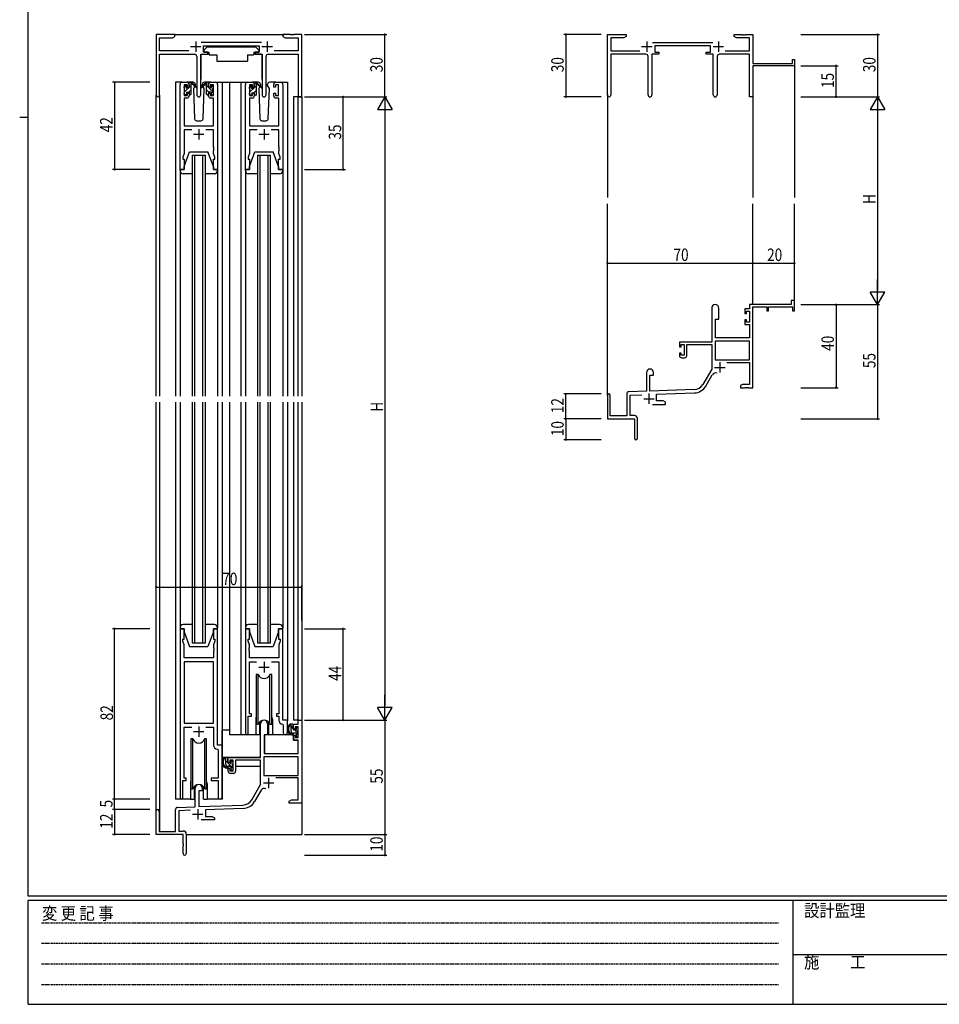
# Model space of a CAD drawing. Extents: x 0 to 1133, y 0 to 806.
# Drawn here: x 0 to 442, y 0 to 474 of the extents above; entities that cross this region are included whole.
import ezdxf

# ---------------------------------------------------------------- set-up
doc = ezdxf.new("R2010")
doc.units = 0
doc.linetypes.add('HIDDEN', pattern=[0.375, 0.25, -0.125])
for name, color, linetype in [('YKK_11', 7, 'CONTINUOUS'), ('YKK_12', 2, 'CONTINUOUS'), ('YKK_13', 4, 'CONTINUOUS'), ('YKK_D', 6, 'CONTINUOUS'), ('YKK_ZWAK', 7, 'CONTINUOUS')]:
    doc.layers.add(name, color=color, linetype=linetype)
doc.styles.get("Standard").update_dxf_attribs({"font": 'ROMANS.SHX', "bigfont": 'EXTFONT.SHX'})
doc.styles.add('YKK_OSSTYLE1', font='romans.shx', dxfattribs={"width": 0.9, "bigfont": 'EXTFONT.SHX'})

# ---------------------------------------------------------------- blocks, each defined once
blk = doc.blocks.new('A201')
at = {"layer": 'YKK_ZWAK', "color": 254, "linetype": 'Continuous'}
for p, q in [((21, 35), (21, 410)), ((19, 222.5), (21, 222.5)), ((571, 35), (21, 35)), ((544, 34), (21, 34)), ((21, 9), (21, 34)), ((205, 34), (205, 9)), ((21, 9), (544, 9))]:
    blk.add_line(p, q, dxfattribs=at)
at = {"layer": 'YKK_ZWAK', "color": 131, "linetype": 'HIDDEN'}
for p, q in [((24.28, 28.63), (201.57, 28.63)), ((24.28, 23.68), (201.57, 23.68)), ((24.28, 18.74), (201.57, 18.74)), ((24.28, 13.79), (201.57, 13.79))]:
    blk.add_line(p, q, dxfattribs=at)
at = {"layer": 'YKK_ZWAK', "color": 131, "linetype": 'Continuous'}
blk.add_line((205, 21), (297, 21), dxfattribs=at)
at = {"layer": 'YKK_ZWAK', "color": 131, "linetype": 'Continuous', "style": 'YKK_OSSTYLE1', "width": 0.9}
for s, p in [('設計監理', (207.69, 30.05)), ('変 更 記 事', (24.37, 29.39)), ('施\u3000\u3000工', (207.69, 17.68))]:
    blk.add_text(s, height=3, dxfattribs=at).set_placement(p)

msp = doc.modelspace()

# ---------------------------------------------------------------- linework, layer by layer
at = {"layer": 'YKK_11', "color": 0, "linetype": 'ByBlock'}
for p, q in [((74.66, 466.79), (65.66, 466.79)), ((65.66, 466.79), (65.66, 437.61)), ((67.29, 458.92), (67.29, 465.16)), ((67.29, 465.16), (73.57, 465.16)), ((73.57, 465.16), (74.66, 465.79)), ((74.66, 465.79), (74.66, 466.79)), ((130.2, 466.79), (126.66, 466.79)), ((126.66, 466.79), (126.66, 465.79)), ((126.66, 465.79), (127.75, 465.16)), ((127.75, 465.16), (134.03, 465.16)), ((130.38, 466.67), (130.2, 466.79)), ((130.93, 466.67), (130.38, 466.67)), ((131.11, 466.79), (130.93, 466.67)), ((131.2, 466.79), (131.11, 466.79)), ((131.38, 466.67), (131.2, 466.79)), ((131.93, 466.67), (131.38, 466.67)), ((132.11, 466.79), (131.93, 466.67)), ((135.66, 466.79), (132.11, 466.79)), ((134.03, 465.16), (134.03, 458.92)), ((135.66, 436.79), (135.66, 466.79)), ((116.36, 462.92), (87.35, 462.92)), ((88.46, 458.29), (88.46, 461.29)), ((88.46, 461.29), (115.26, 461.29)), ((115.26, 461.29), (115.26, 458.29)), ((81.31, 458.92), (67.29, 458.92)), ((67.29, 437.61), (67.29, 457.29)), ((67.29, 457.29), (84.21, 457.29)), ((85.21, 456.29), (85.21, 437.74)), ((87.11, 437.74), (87.11, 457.29)), ((87.11, 457.29), (90.46, 457.29)), ((90.46, 458.29), (88.46, 458.29)), ((90.46, 457.29), (90.46, 458.29)), ((115.26, 458.29), (113.26, 458.29)), ((113.26, 458.29), (113.26, 457.29)), ((113.26, 457.29), (116.61, 457.29)), ((116.61, 457.29), (116.61, 437.74)), ((118.51, 437.74), (118.51, 456.29)), ((119.51, 457.29), (134.03, 457.29)), ((134.03, 458.92), (122.41, 458.92)), ((134.03, 457.29), (134.03, 436.79)), ((77.16, 401.79), (77.16, 442.79)), ((78.16, 443.79), (80.46, 443.79)), ((80.66, 442.59), (79.16, 442.59)), ((79.16, 442.59), (79.16, 437.39)), ((80.66, 441.49), (80.66, 442.59)), ((81.46, 441.49), (80.66, 441.49)), ((81.46, 442.79), (81.46, 441.49)), ((90.86, 441.49), (90.86, 442.79)), ((91.66, 441.49), (90.86, 441.49)), ((93.16, 442.59), (91.66, 442.59)), ((91.66, 442.59), (91.66, 441.49)), ((91.86, 443.79), (94.16, 443.79)), ((93.16, 437.39), (93.16, 442.59)), ((95.16, 442.79), (95.16, 401.79)), ((108.56, 401.79), (108.56, 442.79)), ((109.56, 443.79), (111.86, 443.79)), ((112.06, 442.59), (110.56, 442.59)), ((110.56, 442.59), (110.56, 437.39)), ((112.06, 441.49), (112.06, 442.59)), ((112.86, 441.49), (112.06, 441.49)), ((112.86, 442.79), (112.86, 441.49)), ((122.26, 441.49), (122.26, 442.79)), ((123.06, 441.49), (122.26, 441.49)), ((124.56, 442.59), (123.06, 442.59)), ((123.06, 442.59), (123.06, 441.49)), ((123.26, 443.79), (125.56, 443.79)), ((124.56, 437.39), (124.56, 442.59)), ((126.56, 442.79), (126.56, 401.79)), ((80.46, 436.19), (79.09, 436.19)), ((79.09, 436.19), (79.09, 422.79)), ((79.16, 437.39), (80.66, 437.39)), ((80.66, 437.39), (80.66, 438.49)), ((80.66, 438.49), (81.46, 438.49)), ((81.46, 438.49), (81.46, 437.19)), ((90.86, 437.19), (90.86, 438.49)), ((90.86, 438.49), (91.66, 438.49)), ((91.66, 438.49), (91.66, 437.39)), ((91.66, 437.39), (93.16, 437.39)), ((93.23, 436.19), (91.86, 436.19)), ((93.23, 422.79), (93.23, 436.19)), ((111.86, 436.19), (110.49, 436.19)), ((110.49, 436.19), (110.49, 422.79)), ((110.56, 437.39), (112.06, 437.39)), ((112.06, 437.39), (112.06, 438.49)), ((112.06, 438.49), (112.86, 438.49)), ((112.86, 438.49), (112.86, 437.19)), ((122.26, 437.19), (122.26, 438.49)), ((122.26, 438.49), (123.06, 438.49)), ((123.06, 438.49), (123.06, 437.39)), ((123.06, 437.39), (124.56, 437.39)), ((124.63, 436.19), (123.26, 436.19)), ((124.63, 422.79), (124.63, 436.19)), ((134.03, 436.79), (135.66, 436.79)), ((79.09, 422.79), (93.23, 422.79)), ((110.49, 422.79), (124.63, 422.79)), ((82.81, 420.86), (79.09, 420.86)), ((79.09, 420.86), (79.09, 409.52)), ((93.23, 420.86), (89.51, 420.86)), ((93.23, 412.75), (93.23, 420.86)), ((114.21, 420.86), (110.49, 420.86)), ((110.49, 420.86), (110.49, 409.52)), ((124.63, 420.86), (120.91, 420.86)), ((124.63, 412.75), (124.63, 420.86)), ((93.35, 412.57), (93.23, 412.75)), ((93.35, 412.02), (93.35, 412.57)), ((124.75, 412.57), (124.63, 412.75)), ((124.75, 412.02), (124.75, 412.57)), ((79.09, 409.52), (78.46, 407.79)), ((78.46, 407.79), (78.46, 406.79)), ((93.23, 411.83), (93.35, 412.02)), ((93.23, 411.75), (93.23, 411.83)), ((93.35, 411.57), (93.23, 411.75)), ((93.23, 410.83), (93.35, 411.02)), ((93.23, 409.52), (93.23, 410.83)), ((93.86, 407.79), (93.23, 409.52)), ((93.35, 411.02), (93.35, 411.57)), ((93.86, 406.79), (93.86, 407.79)), ((110.49, 409.52), (109.86, 407.79)), ((109.86, 407.79), (109.86, 406.79)), ((124.63, 411.83), (124.75, 412.02)), ((124.63, 411.75), (124.63, 411.83)), ((124.75, 411.57), (124.63, 411.75)), ((124.63, 410.83), (124.75, 411.02)), ((124.63, 409.52), (124.63, 410.83)), ((125.26, 407.79), (124.63, 409.52)), ((124.75, 411.02), (124.75, 411.57)), ((125.26, 406.79), (125.26, 407.79)), ((78.46, 406.79), (79.16, 406.79)), ((79.16, 406.79), (79.16, 401.79)), ((93.16, 401.79), (93.16, 406.79)), ((93.16, 406.79), (93.86, 406.79)), ((109.86, 406.79), (110.56, 406.79)), ((110.56, 406.79), (110.56, 401.79)), ((124.56, 401.79), (124.56, 406.79)), ((124.56, 406.79), (125.26, 406.79)), ((79.16, 401.79), (77.16, 401.79)), ((95.16, 401.79), (93.16, 401.79)), ((110.56, 401.79), (108.56, 401.79)), ((126.56, 401.79), (124.56, 401.79)), ((79.16, 180.79), (77.16, 180.79)), ((77.16, 180.79), (77.16, 99.44)), ((79.16, 175.79), (79.16, 180.79)), ((95.16, 180.79), (93.16, 180.79)), ((93.16, 180.79), (93.16, 175.79)), ((95.16, 124.79), (95.16, 180.79)), ((110.56, 180.79), (108.56, 180.79)), ((108.56, 180.79), (108.56, 130.44)), ((110.56, 175.79), (110.56, 180.79)), ((126.56, 180.79), (124.56, 180.79)), ((124.56, 180.79), (124.56, 175.79)), ((126.56, 136.79), (126.56, 180.79)), ((78.46, 174.79), (78.46, 175.79)), ((78.46, 175.79), (79.16, 175.79)), ((93.16, 175.79), (93.86, 175.79)), ((93.86, 175.79), (93.86, 174.79)), ((109.86, 174.79), (109.86, 175.79)), ((109.86, 175.79), (110.56, 175.79)), ((124.56, 175.79), (125.26, 175.79)), ((125.26, 175.79), (125.26, 174.79)), ((79.09, 173.06), (78.46, 174.79)), ((79.09, 166.79), (79.09, 173.06)), ((93.86, 174.79), (93.23, 173.06)), ((93.23, 173.06), (93.23, 171.75)), ((93.23, 171.75), (93.35, 171.57)), ((93.35, 171.02), (93.23, 170.83)), ((93.23, 170.83), (93.23, 170.75)), ((93.23, 170.75), (93.35, 170.57)), ((93.35, 171.57), (93.35, 171.02)), ((110.49, 173.06), (109.86, 174.79)), ((110.37, 171.57), (110.49, 171.75)), ((110.37, 171.02), (110.37, 171.57)), ((110.49, 170.83), (110.37, 171.02)), ((110.37, 170.57), (110.49, 170.75)), ((110.49, 171.75), (110.49, 173.06)), ((110.49, 170.75), (110.49, 170.83)), ((125.26, 174.79), (124.63, 173.06)), ((124.63, 173.06), (124.63, 166.79)), ((93.23, 166.79), (79.09, 166.79)), ((93.35, 170.02), (93.23, 169.83)), ((93.23, 169.83), (93.23, 166.79)), ((93.35, 170.57), (93.35, 170.02)), ((110.37, 170.02), (110.37, 170.57)), ((110.49, 169.83), (110.37, 170.02)), ((110.49, 166.79), (110.49, 169.83)), ((124.63, 166.79), (110.49, 166.79)), ((79.09, 164.86), (79.09, 135.29)), ((93.23, 164.86), (79.09, 164.86)), ((79.09, 164.86), (79.09, 135.29)), ((93.23, 135.29), (93.23, 164.86)), ((110.49, 139.79), (110.49, 164.86)), ((110.49, 164.86), (113.97, 164.86)), ((121.14, 164.86), (124.63, 164.86)), ((124.63, 164.86), (124.63, 139.79)), ((109.86, 130.44), (109.86, 138.79)), ((109.86, 138.79), (111.56, 138.79)), ((111.56, 139.79), (110.49, 139.79)), ((111.56, 138.79), (111.56, 139.79)), ((124.63, 139.79), (123.56, 139.79)), ((123.56, 139.79), (123.56, 138.79)), ((123.56, 138.79), (124.63, 138.79)), ((124.63, 138.79), (124.63, 136.86)), ((79.09, 135.29), (93.23, 135.29)), ((79.09, 108.79), (79.09, 133.36)), ((79.09, 133.36), (82.81, 133.36)), ((89.51, 133.36), (93.23, 133.36)), ((93.23, 133.36), (93.23, 124.86)), ((115.86, 118.79), (115.86, 135.09)), ((119.26, 135.09), (119.26, 129.79)), ((126.54, 134.87), (126.83, 134.57)), ((128.76, 136.79), (126.56, 136.79)), ((126.83, 134.57), (126.83, 130.76)), ((128.76, 130.76), (128.76, 136.79)), ((131.76, 132.49), (131.76, 134.79)), ((131.76, 134.79), (134.03, 134.79)), ((134.03, 133.59), (132.56, 133.59)), ((132.56, 133.59), (132.56, 132.49)), ((134.03, 134.79), (134.03, 136.79)), ((134.03, 136.79), (135.66, 136.79)), ((134.03, 128.39), (134.03, 133.59)), ((135.66, 136.79), (135.66, 96.79)), ((119.26, 129.79), (117.66, 129.79)), ((117.66, 129.79), (117.66, 120.79)), ((132.56, 132.49), (131.76, 132.49)), ((131.76, 127.19), (131.76, 129.49)), ((131.76, 129.49), (132.56, 129.49)), ((132.56, 129.49), (132.56, 128.39)), ((132.56, 128.39), (134.03, 128.39)), ((97.36, 124.79), (95.16, 124.79)), ((97.36, 99.76), (97.36, 124.79)), ((134.03, 127.19), (131.76, 127.19)), ((134.03, 120.79), (134.03, 127.19)), ((95.14, 122.87), (95.43, 122.57)), ((95.43, 122.57), (95.43, 108.79)), ((100.36, 116.49), (100.36, 118.79)), ((100.36, 118.79), (115.86, 118.79)), ((134.03, 119.16), (117.49, 119.16)), ((117.49, 119.16), (117.49, 110.19)), ((134.03, 119.16), (117.49, 119.16)), ((117.66, 120.79), (134.03, 120.79)), ((134.03, 110.19), (134.03, 119.16)), ((101.16, 116.49), (100.36, 116.49)), ((102.66, 117.59), (101.16, 117.59)), ((101.16, 117.59), (101.16, 116.49)), ((102.66, 112.39), (102.66, 117.59)), ((115.86, 117.59), (103.86, 117.59)), ((103.86, 117.59), (103.86, 112.19)), ((115.86, 105.79), (115.86, 117.59)), ((100.36, 112.19), (100.36, 113.49)), ((100.36, 113.49), (101.16, 113.49)), ((101.16, 113.49), (101.16, 112.39)), ((101.16, 112.39), (102.66, 112.39)), ((102.86, 111.19), (101.36, 111.19)), ((117.49, 110.19), (134.03, 110.19)), ((78.46, 99.44), (78.46, 107.79)), ((78.46, 107.79), (80.16, 107.79)), ((80.16, 108.79), (79.09, 108.79)), ((80.16, 107.79), (80.16, 108.79)), ((95.43, 108.79), (92.16, 108.79)), ((92.16, 108.79), (92.16, 107.79)), ((92.16, 107.79), (95.43, 107.79)), ((95.43, 107.79), (95.43, 99.76)), ((111.6, 98.42), (115.86, 105.79)), ((134.03, 108.99), (123.16, 108.99)), ((134.03, 98.42), (134.03, 108.99)), ((84.46, 95.12), (84.46, 104.09)), ((87.86, 102.79), (86.16, 102.79)), ((86.16, 102.79), (86.16, 95.18)), ((87.86, 104.09), (87.86, 102.79)), ((116.15, 103.04), (113.01, 97.61)), ((75.92, 94.83), (84.46, 95.12)), ((86.16, 95.18), (107.45, 95.93)), ((129.66, 97.79), (130.75, 98.42)), ((129.66, 96.79), (129.66, 97.79)), ((131.7, 96.79), (129.66, 96.79)), ((130.75, 98.42), (134.03, 98.42)), ((131.88, 96.91), (131.7, 96.79)), ((132.43, 96.91), (131.88, 96.91)), ((132.61, 96.79), (132.43, 96.91)), ((132.7, 96.79), (132.61, 96.79)), ((132.88, 96.91), (132.7, 96.79)), ((133.43, 96.91), (132.88, 96.91)), ((133.61, 96.79), (133.43, 96.91)), ((135.66, 96.79), (133.61, 96.79)), ((65.66, 81.79), (65.66, 93.09)), ((67.06, 93.09), (67.06, 83.19)), ((74.96, 83.19), (74.96, 93.83)), ((82.22, 93.42), (76.59, 93.22)), ((76.59, 93.22), (76.59, 83.42)), ((107.5, 94.3), (89.36, 93.67)), ((89.36, 93.67), (89.36, 90.42)), ((89.36, 90.42), (92.57, 90.42)), ((92.57, 90.42), (93.66, 89.79)), ((93.66, 88.79), (87.31, 88.79)), ((93.66, 89.79), (93.66, 88.79)), ((78.66, 81.79), (65.66, 81.79)), ((67.06, 83.19), (74.96, 83.19)), ((76.59, 83.42), (78.66, 83.42)), ((78.66, 77.25), (78.66, 81.79)), ((80.16, 81.92), (80.16, 72.54)), ((78.78, 77.07), (78.66, 77.25)), ((78.66, 76.33), (78.78, 76.52)), ((78.66, 72.54), (78.66, 76.33)), ((78.78, 76.52), (78.78, 77.07))]:
    msp.add_line(p, q, dxfattribs=at)
at = {"layer": 'YKK_11', "color": 0, "linetype": 'ByBlock', "lineweight": -2}
for p, q in [((282.72, 437.61), (282.72, 466.79)), ((282.72, 466.79), (291.72, 466.79)), ((284.35, 465.16), (284.35, 458.92)), ((290.63, 465.16), (284.35, 465.16)), ((291.72, 465.79), (290.63, 465.16)), ((291.72, 466.79), (291.72, 465.79)), ((343.72, 466.79), (347.26, 466.79)), ((343.72, 465.79), (343.72, 466.79)), ((344.81, 465.16), (343.72, 465.79)), ((351.09, 465.16), (344.81, 465.16)), ((347.26, 466.79), (347.45, 466.67)), ((347.45, 466.67), (348, 466.67)), ((348, 466.67), (348.18, 466.79)), ((348.18, 466.79), (348.26, 466.79)), ((348.26, 466.79), (348.45, 466.67)), ((348.45, 466.67), (349, 466.67)), ((349, 466.67), (349.18, 466.79)), ((349.18, 466.79), (352.72, 466.79)), ((351.09, 458.92), (351.09, 465.16)), ((352.72, 466.79), (352.72, 452.79)), ((304.41, 462.92), (333.43, 462.92)), ((332.32, 461.29), (305.52, 461.29)), ((305.52, 461.29), (305.52, 458.29)), ((332.32, 458.29), (332.32, 461.29)), ((284.35, 458.92), (298.37, 458.92)), ((301.27, 457.29), (284.35, 457.29)), ((284.35, 457.29), (284.35, 437.61)), ((302.27, 437.74), (302.27, 456.29)), ((304.17, 457.29), (304.17, 437.74)), ((307.52, 457.29), (304.17, 457.29)), ((305.52, 458.29), (307.52, 458.29)), ((307.52, 458.29), (307.52, 457.29)), ((330.32, 458.29), (332.32, 458.29)), ((330.32, 457.29), (330.32, 458.29)), ((333.67, 457.29), (330.32, 457.29)), ((333.67, 437.74), (333.67, 457.29)), ((335.57, 456.29), (335.57, 437.74)), ((351.09, 457.29), (336.57, 457.29)), ((339.47, 458.92), (351.09, 458.92)), ((351.09, 436.79), (351.09, 457.29)), ((352.72, 452.79), (371.82, 452.79)), ((372.72, 451.79), (352.72, 451.79)), ((352.72, 451.79), (352.72, 436.79)), ((371.82, 454.79), (372.72, 454.79)), ((371.82, 452.79), (371.82, 454.79)), ((372.72, 454.79), (372.72, 451.79)), ((352.72, 436.79), (351.09, 436.79)), ((371.22, 336.79), (351.09, 336.79)), ((351.09, 336.79), (351.09, 334.79)), ((371.22, 338.79), (371.22, 336.79)), ((372.72, 338.79), (371.22, 338.79)), ((372.72, 333.79), (372.72, 338.79)), ((332.92, 335.09), (332.92, 318.79)), ((336.32, 329.79), (336.32, 335.09)), ((348.82, 334.79), (348.82, 332.49)), ((351.09, 334.79), (348.82, 334.79)), ((348.82, 332.49), (349.62, 332.49)), ((349.62, 333.59), (351.09, 333.59)), ((349.62, 332.49), (349.62, 333.59)), ((351.09, 333.59), (351.09, 328.39)), ((352.72, 296.79), (352.72, 335.69)), ((352.72, 335.69), (359.42, 335.69)), ((359.42, 335.69), (359.42, 333.79)), ((359.42, 333.79), (360.22, 333.79)), ((360.22, 335.69), (371.82, 335.69)), ((360.22, 333.79), (360.22, 335.69)), ((371.82, 335.69), (371.82, 333.79)), ((371.82, 333.79), (372.72, 333.79)), ((334.72, 320.79), (334.72, 329.79)), ((334.72, 329.79), (336.32, 329.79)), ((348.82, 329.49), (348.82, 327.19)), ((349.62, 329.49), (348.82, 329.49)), ((348.82, 327.19), (351.09, 327.19)), ((349.62, 328.39), (349.62, 329.49)), ((351.09, 328.39), (349.62, 328.39)), ((351.09, 327.19), (351.09, 320.79)), ((332.92, 318.79), (317.42, 318.79)), ((317.42, 318.79), (317.42, 316.49)), ((318.22, 317.59), (319.72, 317.59)), ((318.22, 316.49), (318.22, 317.59)), ((319.72, 317.59), (319.72, 312.39)), ((320.92, 317.59), (332.92, 317.59)), ((320.92, 312.19), (320.92, 317.59)), ((332.92, 317.59), (332.92, 305.79)), ((334.55, 319.16), (334.55, 310.19)), ((351.09, 319.16), (334.55, 319.16)), ((351.09, 319.16), (334.55, 319.16)), ((351.09, 320.79), (334.72, 320.79)), ((351.09, 310.19), (351.09, 319.16)), ((317.42, 316.49), (318.22, 316.49)), ((317.42, 313.49), (317.42, 312.19)), ((318.22, 313.49), (317.42, 313.49)), ((318.22, 312.39), (318.22, 313.49)), ((319.72, 312.39), (318.22, 312.39)), ((318.42, 311.19), (319.92, 311.19)), ((334.55, 310.19), (351.09, 310.19)), ((340.22, 308.99), (351.09, 308.99)), ((351.09, 308.99), (351.09, 298.42)), ((301.52, 304.09), (301.52, 295.12)), ((304.92, 302.79), (304.92, 304.09)), ((332.92, 305.79), (328.67, 298.42)), ((303.22, 302.79), (304.92, 302.79)), ((303.22, 295.18), (303.22, 302.79)), ((330.08, 297.61), (333.22, 303.04)), ((292.02, 293.83), (292.02, 283.19)), ((301.52, 295.12), (292.99, 294.83)), ((324.51, 295.93), (303.22, 295.18)), ((306.42, 293.66), (324.57, 294.3)), ((347.81, 298.42), (346.72, 297.79)), ((346.72, 297.79), (346.72, 296.79)), ((346.72, 296.79), (348.76, 296.79)), ((351.09, 298.42), (347.81, 298.42)), ((348.76, 296.79), (348.95, 296.91)), ((348.95, 296.91), (349.5, 296.91)), ((349.5, 296.91), (349.68, 296.79)), ((349.68, 296.79), (349.76, 296.79)), ((349.76, 296.79), (349.95, 296.91)), ((349.95, 296.91), (350.5, 296.91)), ((350.5, 296.91), (350.68, 296.79)), ((350.68, 296.79), (352.72, 296.79)), ((282.72, 293.09), (282.72, 281.79)), ((284.12, 283.19), (284.12, 293.09)), ((293.65, 293.22), (299.29, 293.41)), ((293.65, 283.42), (293.65, 293.22)), ((306.42, 290.42), (306.42, 293.66)), ((309.63, 290.42), (306.42, 290.42)), ((310.72, 289.79), (309.63, 290.42)), ((310.72, 288.79), (310.72, 289.79)), ((304.37, 288.79), (310.72, 288.79)), ((282.72, 281.79), (295.72, 281.79)), ((292.02, 283.19), (284.12, 283.19)), ((295.72, 283.42), (293.65, 283.42)), ((295.72, 281.79), (295.72, 277.25)), ((297.22, 272.54), (297.22, 281.92)), ((295.72, 277.25), (295.84, 277.07)), ((295.84, 276.52), (295.72, 276.33)), ((295.72, 276.33), (295.72, 272.54)), ((295.84, 277.07), (295.84, 276.52))]:
    msp.add_line(p, q, dxfattribs=at)
at = {"layer": 'YKK_11', "color": 2}
for p, q in [((82.16, 460.99), (87.16, 460.99)), ((84.66, 463.49), (84.66, 458.49)), ((116.56, 460.99), (121.56, 460.99)), ((119.06, 463.49), (119.06, 458.49)), ((299.22, 460.99), (304.22, 460.99)), ((301.72, 463.49), (301.72, 458.49)), ((333.62, 460.99), (338.62, 460.99)), ((336.12, 463.49), (336.12, 458.49)), ((83.66, 418.79), (88.66, 418.79)), ((86.16, 421.29), (86.16, 416.29)), ((115.06, 418.79), (120.06, 418.79)), ((117.56, 421.29), (117.56, 416.29)), ((336.82, 309.09), (336.82, 304.09)), ((334.32, 306.59), (339.32, 306.59)), ((302.72, 293.99), (302.72, 288.99)), ((300.22, 291.49), (305.22, 291.49)), ((115.06, 162.29), (120.06, 162.29)), ((117.56, 164.79), (117.56, 159.79)), ((86.16, 133.79), (86.16, 128.79)), ((83.66, 131.29), (88.66, 131.29)), ((119.76, 109.09), (119.76, 104.09)), ((117.26, 106.59), (122.26, 106.59)), ((83.16, 91.49), (88.16, 91.49)), ((85.66, 93.99), (85.66, 88.99))]:
    msp.add_line(p, q, dxfattribs=at)
at = {"layer": 'YKK_11', "color": 0, "linetype": 'ByBlock'}
for centre, radius, start, end in [((84.21, 456.29), 1, 0, 90), ((119.51, 456.29), 1, 90, 180), ((78.16, 442.79), 1, 90, 180), ((80.46, 442.79), 1, 0, 90), ((91.86, 442.79), 1, 90, 180), ((94.16, 442.79), 1, 0, 90), ((109.56, 442.79), 1, 90, 180), ((111.86, 442.79), 1, 0, 90), ((123.26, 442.79), 1, 90, 180), ((125.56, 442.79), 1, 0, 90), ((66.47, 437.61), 0.815, 180, 0), ((80.46, 437.19), 1, 270, 360), ((86.16, 437.74), 0.95, 180, 0), ((91.86, 437.19), 1, 180, 270), ((111.86, 437.19), 1, 270, 360), ((117.56, 437.74), 0.95, 180, 0), ((123.26, 437.19), 1, 180, 270), ((117.56, 135.09), 1.7, 360, 180), ((126.63, 136.86), 2, 180, 267.5081), ((109.21, 130.44), 0.65, 180, 0), ((127.79, 130.76), 0.965, 180, 0), ((95.23, 124.86), 2, 180, 267.5081), ((101.36, 112.19), 1, 180, 270), ((102.86, 112.19), 1, 270, 360), ((86.16, 104.09), 1.7, 360, 180), ((96.39, 99.76), 0.965, 180, 0), ((117.71, 102.14), 1.8, 65.2987, 150), ((75.96, 93.83), 1, 92, 180), ((77.81, 99.44), 0.65, 180, 0), ((107.27, 100.92), 5, 272, 330), ((107.27, 100.92), 6.63, 272, 330), ((66.36, 93.09), 0.7, 360, 180), ((78.66, 81.92), 1.5, 0, 90), ((79.41, 72.54), 0.75, 180, 0)]:
    msp.add_arc(centre, radius, start, end, dxfattribs=at)
at = {"layer": 'YKK_11', "color": 0, "linetype": 'ByBlock', "lineweight": -2}
for centre, radius, start, end in [((301.27, 456.29), 1, 0, 90), ((336.57, 456.29), 1, 90, 180), ((283.54, 437.61), 0.815, 180, 0), ((303.22, 437.74), 0.95, 180, 0), ((334.62, 437.74), 0.95, 180, 0), ((334.62, 335.09), 1.7, 360, 180), ((318.42, 312.19), 1, 180, 270), ((319.92, 312.19), 1, 270, 360), ((303.22, 304.09), 1.7, 360, 180), ((334.78, 302.14), 1.8, 65.2987, 150), ((293.02, 293.83), 1, 92, 180), ((324.34, 300.92), 5, 272, 330), ((324.34, 300.92), 6.63, 272, 330), ((283.42, 293.09), 0.7, 360, 180), ((295.72, 281.92), 1.5, 0, 90), ((296.47, 272.54), 0.75, 180, 0)]:
    msp.add_arc(centre, radius, start, end, dxfattribs=at)
at = {"layer": 'YKK_12'}
for p, q in [((74.16, 466.79), (127.16, 466.79)), ((372.72, 452.09), (372.72, 388.29)), ((74.96, 443.79), (74.96, 292.79)), ((78.16, 443.79), (74.96, 443.79)), ((93.01, 443.79), (100.86, 443.79)), ((97.36, 443.79), (97.36, 292.79)), ((100.86, 443.79), (109.56, 443.79)), ((100.86, 443.79), (100.86, 292.79)), ((106.36, 443.79), (106.36, 292.79)), ((125.56, 443.79), (128.76, 443.79)), ((128.76, 443.79), (128.76, 292.79)), ((65.66, 292.79), (65.66, 437.61)), ((67.29, 437.61), (67.29, 292.79)), ((131.76, 436.79), (131.76, 292.79)), ((135.66, 436.79), (131.76, 436.79)), ((134.03, 292.79), (134.03, 436.79)), ((135.66, 436.79), (135.66, 292.79)), ((282.72, 438.05), (282.72, 388.29)), ((352.72, 436.79), (352.72, 388.29)), ((83.16, 408.79), (89.16, 408.79)), ((83.16, 292.79), (83.16, 408.79)), ((84.16, 408.79), (84.16, 292.79)), ((88.16, 292.79), (88.16, 408.79)), ((89.16, 408.79), (89.16, 292.79)), ((114.56, 408.79), (120.56, 408.79)), ((114.56, 292.79), (114.56, 408.79)), ((115.56, 408.79), (115.56, 292.79)), ((119.56, 292.79), (119.56, 408.79)), ((120.56, 408.79), (120.56, 292.79)), ((282.72, 293.22), (282.72, 385.29)), ((352.72, 336.79), (352.72, 385.29)), ((372.72, 336.79), (372.72, 385.29)), ((65.66, 93.09), (65.66, 289.79)), ((67.29, 289.79), (67.29, 83.19)), ((74.96, 289.79), (74.96, 98.79)), ((83.16, 173.79), (83.16, 289.79)), ((84.16, 289.79), (84.16, 173.79)), ((88.16, 173.79), (88.16, 289.79)), ((89.16, 289.79), (89.16, 173.79)), ((97.36, 289.79), (97.36, 98.79)), ((100.86, 289.79), (100.86, 129.79)), ((106.36, 289.79), (106.36, 129.79)), ((114.56, 173.79), (114.56, 289.79)), ((115.56, 289.79), (115.56, 173.79)), ((119.56, 173.79), (119.56, 289.79)), ((120.56, 289.79), (120.56, 173.79)), ((128.76, 289.79), (128.76, 136.49)), ((131.76, 289.79), (131.76, 136.79)), ((134.03, 136.79), (134.03, 289.79)), ((135.66, 289.79), (135.66, 136.79)), ((89.16, 173.79), (83.16, 173.79)), ((120.56, 173.79), (114.56, 173.79)), ((113.56, 137.29), (113.56, 129.79)), ((121.56, 137.29), (121.56, 129.79)), ((128.76, 136.49), (128.76, 136.79)), ((134.33, 136.79), (131.76, 136.79)), ((113.56, 129.79), (100.86, 129.79)), ((127.78, 129.79), (121.56, 129.79)), ((82.16, 106.29), (82.16, 98.79)), ((90.16, 106.29), (90.16, 98.79)), ((82.16, 98.79), (74.96, 98.79)), ((97.36, 98.79), (90.16, 98.79)), ((135.66, 97.29), (135.66, 81.79)), ((80.16, 81.79), (135.66, 81.79))]:
    msp.add_line(p, q, dxfattribs=at)
for centre, start, end in [((117.56, 137.29), 159.6359, 180), ((117.56, 137.29), 0, 20.3641), ((86.16, 106.29), 159.6359, 180), ((86.16, 106.29), 0, 20.3641)]:
    msp.add_arc(centre, 4, start, end, dxfattribs=at)
at = {"layer": 'YKK_13'}
for p, q in [((90.26, 460.89), (88.66, 459.29)), ((90.26, 460.89), (113.46, 460.89)), ((113.46, 460.89), (115.06, 459.29)), ((87.21, 456.99), (87.21, 445.29)), ((87.51, 457.29), (91.15, 457.29)), ((88.66, 459.29), (88.66, 458.29)), ((88.66, 458.29), (91.06, 458.29)), ((91.06, 458.29), (91.06, 457.79)), ((91.06, 457.79), (91.2, 456.99)), ((91.2, 456.99), (94.86, 456.99)), ((94.86, 456.99), (94.86, 453.99)), ((109.52, 456.99), (109.52, 453.99)), ((109.52, 456.99), (112.52, 456.99)), ((112.66, 457.79), (112.52, 456.99)), ((116.2, 457.29), (112.57, 457.29)), ((112.66, 458.29), (112.66, 457.79)), ((112.66, 458.29), (115.06, 458.29)), ((115.06, 459.29), (115.06, 458.29)), ((116.5, 456.99), (116.5, 445.29)), ((94.86, 453.99), (109.52, 453.99)), ((79.16, 441.29), (80.22, 442.35)), ((79.16, 441.09), (79.16, 441.69)), ((79.25, 441.91), (79.75, 442.41)), ((79.36, 439.24), (82.46, 442.34)), ((79.36, 438.79), (79.36, 440.89)), ((80.26, 442.19), (80.26, 441.85)), ((83.44, 443.79), (80.46, 443.79)), ((80.72, 441.39), (81.46, 441.39)), ((81.46, 441.39), (81.46, 443.49)), ((81.48, 443.61), (81.64, 443.77)), ((81.76, 443.79), (82.55, 443.79)), ((82.46, 443.29), (82.46, 443.79)), ((82.46, 438.09), (82.46, 442.69)), ((82.74, 443.72), (84.92, 441.67)), ((84.89, 441.33), (82.75, 443.03)), ((84.21, 441.87), (83.61, 440.83)), ((83.61, 440.83), (84.12, 426.26)), ((84.46, 442.29), (84.39, 442.17)), ((84.44, 442.83), (84.46, 442.29)), ((89.57, 443.72), (87.39, 441.67)), ((87.42, 441.33), (89.56, 443.03)), ((87.85, 442.29), (87.87, 442.83)), ((88.7, 440.83), (87.85, 442.29)), ((88.7, 440.83), (87.85, 442.29)), ((88.19, 426.26), (88.7, 440.83)), ((91.86, 443.79), (88.87, 443.79)), ((90.56, 443.79), (89.77, 443.79)), ((89.86, 443.29), (89.86, 443.79)), ((89.86, 438.09), (89.86, 442.69)), ((92.96, 439.24), (89.86, 442.34)), ((90.83, 443.61), (90.67, 443.77)), ((90.86, 441.39), (90.86, 443.49)), ((91.6, 441.39), (90.86, 441.39)), ((92.06, 442.19), (92.06, 441.85)), ((93.16, 441.29), (92.1, 442.35)), ((93.07, 441.91), (92.57, 442.41)), ((92.96, 438.79), (92.96, 440.89)), ((93.16, 441.09), (93.16, 441.69)), ((110.56, 441.26), (111.54, 442.23)), ((110.56, 440.89), (110.56, 441.49)), ((110.65, 441.71), (111.15, 442.21)), ((110.76, 439.21), (112.74, 441.19)), ((111.66, 441.99), (111.66, 441.65)), ((114.84, 443.79), (111.86, 443.79)), ((112.12, 441.19), (112.86, 441.19)), ((112.86, 441.19), (112.86, 443.29)), ((112.86, 441.31), (113.86, 442.31)), ((113.16, 443.59), (113.95, 443.59)), ((113.86, 443.09), (113.86, 443.59)), ((113.86, 437.89), (113.86, 442.49)), ((114.14, 443.52), (116.32, 441.47)), ((116.29, 441.13), (114.15, 442.83)), ((115.53, 441.73), (115.01, 440.83)), ((115.01, 440.83), (115.52, 426.26)), ((115.86, 442.29), (115.72, 442.04)), ((115.84, 442.83), (115.86, 442.29)), ((119.25, 442.29), (119.27, 442.83)), ((119.4, 442.03), (119.25, 442.29)), ((120.1, 440.83), (119.25, 442.29)), ((119.59, 426.26), (120.1, 440.83)), ((123.26, 443.79), (120.27, 443.79)), ((79.16, 438.09), (79.16, 438.59)), ((79.96, 437.79), (79.46, 437.79)), ((80.26, 438.99), (81.46, 438.99)), ((80.26, 438.99), (80.26, 438.09)), ((81.35, 438.99), (82.46, 440.1)), ((81.46, 438.99), (81.46, 438.09)), ((82.16, 437.79), (81.76, 437.79)), ((90.96, 438.99), (89.86, 440.1)), ((90.16, 437.79), (90.56, 437.79)), ((90.86, 438.99), (90.86, 438.09)), ((92.06, 438.99), (90.86, 438.99)), ((92.06, 438.99), (92.06, 438.09)), ((92.36, 437.79), (92.86, 437.79)), ((93.16, 438.09), (93.16, 438.59)), ((110.56, 437.89), (110.56, 438.39)), ((110.76, 438.59), (110.76, 440.69)), ((111.36, 437.59), (110.86, 437.59)), ((111.39, 437.59), (111.66, 437.86)), ((111.66, 438.79), (112.86, 438.79)), ((111.66, 438.79), (111.66, 437.89)), ((112.58, 438.79), (113.86, 440.07)), ((112.86, 438.79), (112.86, 437.89)), ((113.56, 437.59), (113.16, 437.59)), ((113.64, 437.61), (113.85, 437.81)), ((85.12, 425.29), (87.19, 425.29)), ((116.52, 425.29), (118.59, 425.29)), ((79.16, 403.29), (81.76, 410.29)), ((81.76, 410.29), (90.56, 410.29)), ((93.16, 403.29), (90.56, 410.29)), ((110.56, 403.29), (113.16, 410.29)), ((113.16, 410.29), (121.96, 410.29)), ((124.56, 403.29), (121.96, 410.29)), ((79.16, 401.79), (79.16, 403.29)), ((93.16, 403.29), (93.16, 401.79)), ((110.56, 401.79), (110.56, 403.29)), ((124.56, 403.29), (124.56, 401.79)), ((77.16, 401.79), (79.16, 401.79)), ((77.16, 401.29), (77.16, 401.79)), ((77.16, 401.29), (77.16, 292.79)), ((83.16, 399.79), (78.66, 399.79)), ((93.66, 399.79), (89.16, 399.79)), ((93.16, 401.79), (95.16, 401.79)), ((95.16, 401.79), (95.16, 401.29)), ((95.16, 401.29), (95.16, 292.79)), ((108.56, 401.79), (110.56, 401.79)), ((108.56, 401.29), (108.56, 401.79)), ((108.56, 401.29), (108.56, 292.79)), ((114.56, 399.79), (110.06, 399.79)), ((125.06, 399.79), (120.56, 399.79)), ((124.56, 401.79), (126.56, 401.79)), ((126.56, 401.79), (126.56, 401.29)), ((126.56, 401.29), (126.56, 292.79)), ((77.16, 289.79), (77.16, 181.29)), ((95.16, 289.79), (95.16, 181.29)), ((108.56, 289.79), (108.56, 181.29)), ((126.56, 289.79), (126.56, 181.29)), ((77.16, 181.29), (77.16, 180.79)), ((77.16, 180.79), (79.16, 180.79)), ((83.16, 182.79), (78.66, 182.79)), ((79.16, 180.79), (79.16, 179.29)), ((93.66, 182.79), (89.16, 182.79)), ((93.16, 180.79), (95.16, 180.79)), ((93.16, 179.29), (93.16, 180.79)), ((95.16, 180.79), (95.16, 181.29)), ((108.56, 181.29), (108.56, 180.79)), ((108.56, 180.79), (110.56, 180.79)), ((114.56, 182.79), (110.06, 182.79)), ((110.56, 180.79), (110.56, 179.29)), ((125.06, 182.79), (120.56, 182.79)), ((124.56, 180.79), (126.56, 180.79)), ((124.56, 179.29), (124.56, 180.79)), ((126.56, 180.79), (126.56, 181.29)), ((79.16, 179.29), (81.76, 172.29)), ((93.16, 179.29), (90.56, 172.29)), ((110.56, 179.29), (113.16, 172.29)), ((124.56, 179.29), (121.96, 172.29)), ((81.76, 172.29), (90.56, 172.29)), ((113.16, 172.29), (121.96, 172.29)), ((114.73, 158.79), (113.81, 158.79)), ((113.81, 158.79), (113.81, 134.79)), ((114.73, 134.79), (114.73, 158.79)), ((120.39, 134.79), (120.39, 158.79)), ((121.31, 158.79), (120.39, 158.79)), ((121.31, 134.79), (121.31, 158.79)), ((113.81, 134.79), (114.73, 134.79)), ((115.31, 135.78), (115.31, 129.79)), ((119.81, 129.79), (119.81, 135.78)), ((120.39, 134.79), (121.31, 134.79)), ((131.23, 134.79), (129.93, 134.79)), ((130.53, 131.59), (130.53, 134.79)), ((131.53, 132.82), (130.53, 133.82)), ((131.53, 132.49), (131.53, 134.49)), ((132.93, 132.99), (132.93, 132.65)), ((133.94, 132.71), (133.44, 133.21)), ((100.86, 131.99), (97.36, 131.99)), ((97.36, 118.79), (97.36, 131.99)), ((115.31, 129.79), (113.56, 129.79)), ((115.31, 131.99), (115.86, 131.99)), ((117.78, 129.5), (117.73, 123.29)), ((131.66, 129.79), (118.08, 129.79)), ((121.56, 129.79), (119.81, 129.79)), ((132.63, 130.59), (131.53, 130.59)), ((131.66, 129.79), (131.73, 127.19)), ((132.47, 132.19), (131.83, 132.19)), ((133.83, 130.52), (132.15, 132.19)), ((132.93, 130.29), (132.93, 128.99)), ((133.23, 128.69), (133.73, 128.69)), ((133.83, 129.69), (133.83, 131.69)), ((134.03, 131.89), (134.03, 132.49)), ((134.03, 128.99), (134.03, 129.49)), ((83.33, 127.79), (82.41, 127.79)), ((82.41, 127.79), (82.41, 103.79)), ((83.33, 103.79), (83.33, 127.79)), ((88.99, 103.79), (88.99, 127.79)), ((89.91, 127.79), (88.99, 127.79)), ((89.91, 103.79), (89.91, 127.79)), ((117.76, 127.29), (117.66, 127.29)), ((117.73, 123.29), (117.75, 121.09)), ((131.73, 127.19), (133.7, 127.19)), ((134.03, 123.29), (134, 126.9)), ((134.01, 121.09), (134.03, 123.29)), ((115.56, 118.79), (97.36, 118.79)), ((97.56, 118.79), (97.56, 117.54)), ((99.83, 118.79), (98.53, 118.79)), ((99.13, 115.59), (99.13, 118.79)), ((100.13, 116.49), (100.13, 118.49)), ((117.66, 122.36), (117.74, 122.28)), ((118.05, 120.79), (133.71, 120.79)), ((97.56, 115.4), (97.56, 114.49)), ((97.56, 114.49), (98.14, 114.49)), ((98.84, 114.49), (101.45, 114.49)), ((102.43, 113.84), (99.13, 117.14)), ((101.23, 114.59), (100.13, 114.59)), ((101.07, 116.19), (100.43, 116.19)), ((101.53, 116.99), (101.53, 116.65)), ((101.53, 114.29), (101.53, 112.99)), ((102.63, 116.47), (101.8, 117.29)), ((102.54, 116.71), (102.04, 117.21)), ((102.43, 113.69), (102.43, 115.69)), ((102.43, 114.49), (102.66, 114.49)), ((102.63, 115.89), (102.63, 116.49)), ((115.76, 114.49), (103.86, 114.49)), ((115.76, 117.51), (115.76, 114.49)), ((101.83, 112.69), (102.33, 112.69)), ((102.63, 112.99), (102.63, 113.49)), ((83.91, 104.78), (83.91, 98.79)), ((88.41, 98.79), (88.41, 104.78)), ((82.41, 103.79), (83.33, 103.79)), ((88.99, 103.79), (89.91, 103.79)), ((82.16, 98.79), (83.91, 98.79)), ((88.41, 98.79), (90.16, 98.79))]:
    msp.add_line(p, q, dxfattribs=at)
for centre, radius, start, end in [((87.51, 456.99), 0.3, 90, 180), ((116.2, 456.99), 0.3, 359.9965, 89.9965), ((79.46, 441.69), 0.3, 135, 180), ((79.36, 441.09), 0.2, 180, 270), ((79.96, 442.19), 0.3, 0, 135), ((80.26, 441.39), 0.25, 123.0557, 326.9443), ((79.96, 441.85), 0.3, 303.0557, 0), ((80.72, 441.09), 0.3, 90, 146.9443), ((81.76, 443.49), 0.3, 90, 180), ((82.46, 443.09), 0.2, 20.8833, 233.1301), ((82.16, 442.69), 0.3, 0, 53.1301), ((82.55, 443.49), 0.3, 49.8974, 90), ((82.92, 443.27), 0.3, 200.8833, 234.62), ((83.44, 442.79), 1, 2, 90), ((85.01, 441.49), 0.2, 234.62, 114.62), ((87.31, 441.49), 0.2, 65.38, 305.38), ((88.87, 442.79), 1, 90, 178), ((89.39, 443.27), 0.3, 305.38, 339.1167), ((89.77, 443.49), 0.3, 90, 130.1026), ((89.86, 443.09), 0.2, 306.8699, 159.1167), ((90.16, 442.69), 0.3, 126.8699, 180), ((90.56, 443.49), 0.3, 0, 90), ((91.6, 441.09), 0.3, 33.0557, 90), ((92.06, 441.39), 0.25, 213.0557, 56.9443), ((92.36, 442.19), 0.3, 45, 180), ((92.36, 441.85), 0.3, 180, 236.9443), ((92.96, 441.09), 0.2, 270, 0), ((92.86, 441.69), 0.3, 0, 45), ((110.86, 441.49), 0.3, 135, 180), ((110.76, 440.89), 0.2, 180, 270), ((111.36, 441.99), 0.3, 0, 135), ((111.66, 441.19), 0.25, 123.0557, 326.9443), ((111.36, 441.65), 0.3, 303.0557, 0), ((112.12, 440.89), 0.3, 90, 146.9443), ((113.16, 443.29), 0.3, 90, 180), ((113.86, 442.89), 0.2, 20.8833, 233.1301), ((113.56, 442.49), 0.3, 0, 53.1301), ((113.95, 443.29), 0.3, 49.8974, 90), ((114.32, 443.07), 0.3, 200.8833, 234.62), ((114.84, 442.79), 1, 2, 90), ((116.41, 441.29), 0.2, 234.62, 114.62), ((120.27, 442.79), 1, 90, 178), ((79.36, 438.59), 0.2, 90, 180), ((79.46, 438.09), 0.3, 180, 270), ((79.96, 438.09), 0.3, 270, 0), ((81.76, 438.09), 0.3, 180, 270), ((82.16, 438.09), 0.3, 270, 0), ((90.16, 438.09), 0.3, 180, 270), ((90.56, 438.09), 0.3, 270, 0), ((92.36, 438.09), 0.3, 180, 270), ((92.86, 438.09), 0.3, 270, 0), ((92.96, 438.59), 0.2, 0, 90), ((110.76, 438.39), 0.2, 90, 180), ((110.86, 437.89), 0.3, 180, 270), ((111.36, 437.89), 0.3, 270, 0), ((113.16, 437.89), 0.3, 180, 270), ((113.56, 437.89), 0.3, 270, 0), ((85.12, 426.29), 1, 182, 270), ((87.19, 426.29), 1, 270, 358), ((116.52, 426.29), 1, 182, 270), ((118.59, 426.29), 1, 270, 358), ((78.66, 401.29), 1.5, 180, 270), ((93.66, 401.29), 1.5, 270, 0), ((110.06, 401.29), 1.5, 180, 270), ((125.06, 401.29), 1.5, 270, 0), ((78.66, 181.29), 1.5, 90, 180), ((93.66, 181.29), 1.5, 0, 90), ((110.06, 181.29), 1.5, 90, 180), ((125.06, 181.29), 1.5, 0, 90), ((117.56, 159.79), 3, 199.4715, 340.5285), ((117.56, 133.79), 3, 19.4712, 160.5288), ((131.64, 132.47), 2.89, 126.4519, 263.9039), ((131.73, 132.51), 2.5, 139.4581, 259.2522), ((129.67, 134.39), 0.3, 301.6219, 336.9504), ((130.13, 134.19), 0.2, 36.8699, 156.9504), ((130.53, 134.49), 0.3, 216.8699, 270), ((131.23, 134.49), 0.3, 0, 90), ((133.23, 132.99), 0.3, 45, 180), ((133.73, 132.49), 0.3, 0, 45), ((118.08, 129.49), 0.3, 90, 179.5), ((131.53, 131.59), 1, 180, 270), ((131.4, 129.84), 0.25, 253.6388, 125.5816), ((131.83, 132.49), 0.3, 180, 270), ((132.47, 131.89), 0.3, 33.0557, 90), ((132.63, 130.29), 0.3, 0, 90), ((132.93, 132.19), 0.25, 213.0557, 56.9443), ((133.23, 132.65), 0.3, 180, 236.9443), ((133.23, 128.99), 0.3, 180, 270), ((133.73, 128.99), 0.3, 270, 0), ((133.83, 131.89), 0.2, 270, 0), ((133.83, 129.49), 0.2, 0, 90), ((86.16, 128.79), 3, 199.4715, 340.5285), ((133.7, 126.89), 0.3, 0.5, 90), ((100.24, 116.47), 2.89, 126.4519, 263.9039), ((99.83, 118.49), 0.3, 0, 90), ((118.05, 121.09), 0.3, 180.5, 270), ((133.71, 121.09), 0.3, 270, 359.5), ((100.33, 116.51), 2.5, 139.4581, 259.2522), ((98.27, 118.39), 0.3, 301.6219, 336.9504), ((98.73, 118.19), 0.2, 36.8699, 156.9504), ((99.13, 118.49), 0.3, 216.8699, 270), ((100.13, 115.59), 1, 180, 270), ((100, 113.84), 0.25, 253.6388, 125.5816), ((100.43, 116.49), 0.3, 180, 270), ((101.07, 115.89), 0.3, 33.0557, 90), ((101.23, 114.29), 0.3, 0, 90), ((101.53, 116.19), 0.25, 213.0557, 56.9443), ((101.83, 116.99), 0.3, 45, 180), ((101.83, 116.65), 0.3, 180, 236.9443), ((102.43, 115.89), 0.2, 270, 0), ((102.33, 116.49), 0.3, 0, 45), ((101.83, 112.99), 0.3, 180, 270), ((102.33, 112.99), 0.3, 270, 0), ((102.43, 113.49), 0.2, 0, 90), ((86.16, 102.79), 3, 19.4712, 160.5288)]:
    msp.add_arc(centre, radius, start, end, dxfattribs=at)
at = {"layer": 'YKK_D'}
for p, q in [((137.03, 466.79), (176.66, 466.79)), ((175.66, 436.79), (175.66, 466.79)), ((279.72, 466.79), (261.72, 466.79)), ((262.72, 466.79), (262.72, 436.79)), ((375.72, 466.79), (413.72, 466.79)), ((412.72, 466.79), (412.72, 436.79)), ((375.72, 451.79), (393.72, 451.79)), ((392.72, 436.79), (392.72, 451.79)), ((62.66, 443.79), (44.66, 443.79)), ((45.66, 443.79), (45.66, 401.79)), ((137.03, 436.79), (156.66, 436.79)), ((137.03, 436.79), (176.66, 436.79)), ((137.03, 436.79), (176.66, 436.79)), ((155.66, 401.79), (155.66, 436.79)), ((175.66, 436.79), (172.16, 430.73)), ((175.66, 436.79), (175.66, 424.67)), ((175.66, 436.79), (179.16, 430.73)), ((279.72, 436.79), (261.72, 436.79)), ((375.72, 436.79), (413.72, 436.79)), ((375.72, 436.79), (413.72, 436.79)), ((375.72, 436.79), (393.72, 436.79)), ((172.16, 430.73), (179.16, 430.73)), ((175.66, 429.79), (175.66, 143.79)), ((412.72, 429.79), (412.72, 343.79)), ((62.66, 401.79), (44.66, 401.79)), ((137.03, 401.79), (156.66, 401.79)), ((282.72, 343.72), (282.72, 357.79)), ((282.72, 356.79), (352.72, 356.79)), ((352.72, 343.72), (352.72, 357.79)), ((352.72, 343.72), (352.72, 357.79)), ((352.72, 356.79), (372.72, 356.79)), ((372.72, 343.72), (372.72, 357.79)), ((375.72, 336.79), (413.72, 336.79)), ((375.72, 336.79), (393.72, 336.79)), ((375.72, 336.79), (413.72, 336.79)), ((392.72, 336.79), (392.72, 296.79)), ((412.72, 336.79), (412.72, 281.79)), ((375.72, 296.79), (393.72, 296.79)), ((279.72, 293.79), (261.72, 293.79)), ((262.72, 281.79), (262.72, 293.79)), ((279.72, 281.79), (261.72, 281.79)), ((279.72, 281.79), (261.72, 281.79)), ((262.72, 281.79), (262.72, 271.79)), ((375.72, 281.79), (413.72, 281.79)), ((279.72, 271.79), (261.72, 271.79)), ((65.66, 184.79), (65.66, 201.79)), ((65.66, 200.79), (135.66, 200.79)), ((135.66, 184.79), (135.66, 201.79)), ((62.66, 180.79), (44.66, 180.79)), ((45.66, 98.79), (45.66, 180.79)), ((137.03, 180.79), (156.66, 180.79)), ((155.66, 136.79), (155.66, 180.79)), ((175.66, 136.79), (175.66, 148.92)), ((179.16, 142.86), (172.16, 142.86)), ((175.66, 136.79), (172.16, 142.86)), ((175.66, 136.79), (179.16, 142.86)), ((137.03, 136.79), (176.66, 136.79)), ((137.03, 136.79), (156.66, 136.79)), ((137.03, 136.79), (176.66, 136.79)), ((175.66, 136.79), (175.66, 81.79)), ((62.66, 98.79), (44.66, 98.79)), ((62.66, 98.79), (44.66, 98.79)), ((45.66, 93.79), (45.66, 98.79)), ((62.66, 93.79), (44.66, 93.79)), ((62.66, 93.79), (44.66, 93.79)), ((45.66, 93.79), (45.66, 81.79)), ((62.66, 81.79), (44.66, 81.79)), ((137.03, 81.79), (176.66, 81.79)), ((137.03, 81.79), (176.66, 81.79)), ((175.66, 81.79), (175.66, 71.79)), ((137.03, 71.79), (176.66, 71.79))]:
    msp.add_line(p, q, dxfattribs=at)
at = {"layer": 'YKK_D', "lineweight": -2}
for p, q in [((412.72, 436.79), (409.22, 430.73)), ((412.72, 436.79), (412.72, 424.67)), ((412.72, 436.79), (416.22, 430.73)), ((409.22, 430.73), (416.22, 430.73)), ((412.72, 336.79), (412.72, 348.92)), ((416.22, 342.85), (409.22, 342.85)), ((412.72, 336.79), (409.22, 342.85)), ((412.72, 336.79), (416.22, 342.85))]:
    msp.add_line(p, q, dxfattribs=at)
at = {"layer": 'YKK_D', "linetype": 'ByBlock', "const_width": 0.85}
for points in [[(175.66, 466.69, 1), (175.66, 466.9, 1)], [(262.72, 466.69, 1), (262.72, 466.9, 1)], [(412.72, 466.69, 1), (412.72, 466.9, 1)], [(392.72, 451.69, 1), (392.72, 451.9, 1)], [(45.66, 443.69, 1), (45.66, 443.9, 1)], [(155.66, 436.69, 1), (155.66, 436.9, 1)], [(262.72, 436.9, 1), (262.72, 436.69, 1)], [(392.72, 436.9, 1), (392.72, 436.69, 1)], [(45.66, 401.9, 1), (45.66, 401.69, 1)], [(155.66, 401.9, 1), (155.66, 401.69, 1)], [(282.83, 356.79, 1), (282.62, 356.79, 1)], [(352.83, 356.79, 1), (352.62, 356.79, 1)], [(352.62, 356.79, 1), (352.83, 356.79, 1)], [(372.62, 356.79, 1), (372.83, 356.79, 1)], [(392.72, 336.69, 1), (392.72, 336.9, 1)], [(262.72, 293.69, 1), (262.72, 293.9, 1)], [(392.72, 296.9, 1), (392.72, 296.69, 1)], [(262.72, 281.69, 1), (262.72, 281.9, 1)], [(262.72, 281.9, 1), (262.72, 281.69, 1)], [(412.72, 281.9, 1), (412.72, 281.69, 1)], [(262.72, 271.9, 1), (262.72, 271.69, 1)], [(65.76, 200.79, 1), (65.55, 200.79, 1)], [(135.55, 200.79, 1), (135.76, 200.79, 1)], [(45.66, 180.69, 1), (45.66, 180.9, 1)], [(155.66, 180.69, 1), (155.66, 180.9, 1)], [(155.66, 136.9, 1), (155.66, 136.69, 1)], [(45.66, 98.9, 1), (45.66, 98.69, 1)], [(45.66, 98.69, 1), (45.66, 98.9, 1)], [(45.66, 93.69, 1), (45.66, 93.9, 1)], [(45.66, 93.9, 1), (45.66, 93.69, 1)], [(45.66, 81.9, 1), (45.66, 81.69, 1)], [(175.66, 81.9, 1), (175.66, 81.69, 1)], [(175.66, 81.69, 1), (175.66, 81.9, 1)], [(175.66, 71.9, 1), (175.66, 71.69, 1)]]:
    msp.add_lwpolyline(points, format="xyb", close=True, dxfattribs=at)

# ---------------------------------------------------------------- block references
at = {"layer": 'YKK_ZWAK', "xscale": 2, "yscale": 2, "zscale": 2}
msp.add_blockref('A201', (-38, -17.97), dxfattribs=at)

# ---------------------------------------------------------------- texts
at = {"layer": 'YKK_D', "width": 0.8}
for s, p in [('30', (174.66, 448.66)), ('30', (261.72, 448.66)), ('30', (411.72, 448.66)), ('15', (391.72, 441.05)), ('42', (44.66, 419.75)), ('35', (154.66, 416.22)), ('H', (411.72, 385.25)), ('40', (391.72, 314.55)), ('55', (411.72, 306.22)), ('H', (174.86, 285.25)), ('12', (261.72, 284.54)), ('10', (261.72, 273.49)), ('44', (154.66, 155.69)), ('82', (44.86, 136.71)), ('55', (174.66, 106.22)), ('5', (44.66, 94.78)), ('12', (44.66, 84.54)), ('10', (174.66, 73.49))]:
    msp.add_text(s, height=6, rotation=90, dxfattribs=at).set_placement(p)
for s, p in [('70', (314.53, 357.79)), ('20', (359.58, 357.79)), ('70', (97.46, 201.79))]:
    msp.add_text(s, height=6, dxfattribs=at).set_placement(p)

doc.saveas('drawing.dxf')
